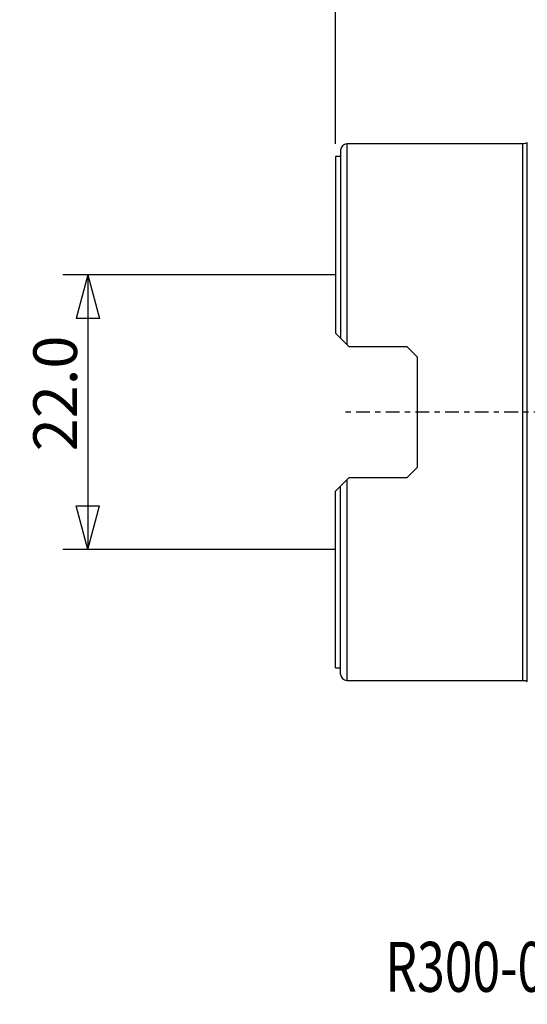
# Model space of a CAD drawing. Units: millimetres. Extents: x -25 to 89, y -47 to 72.
# Drawn here: x -25 to 15, y -47 to 31 of the extents above; entities that cross this region are included whole.
import ezdxf

# ---------------------------------------------------------------- set-up
doc = ezdxf.new("R2010")
doc.units = ezdxf.units.MM
doc.linetypes.add('CENTER', pattern=[47.5, 22, -8.5, 8.5, -8.5])
doc.layers.get('0').update_dxf_attribs({"linetype": 'CONTINUOUS'})
for name, color, linetype in [('1', 4, 'CONTINUOUS'), ('2', 7, 'CONTINUOUS'), ('SK2', 7, 'CONTINUOUS'), ('SK4', 2, 'CENTER'), ('SK6', 5, 'CONTINUOUS')]:
    doc.layers.add(name, color=color, linetype=linetype)
doc.styles.add('DEFAULT', font='simplex.shx')
doc.dimstyles.get("Standard").update_dxf_attribs({"dimtxt": 0.18, "dimasz": 0.18, "dimexe": 0.18, "dimexo": 0.0625, "dimgap": 0.09, "dimtad": 1, "dimzin": 0, "dimdsep": 52, "dimtxsty": 'Standard', "dimcen": 0.09, "dimadec": 0, "dimazin": 0, "dimtfac": 1, "dimtdec": 4, "dimtofl": 0, "dimtmove": 0, "dimatfit": 3, "dimfxl": 1, "dimtolj": 1, "dimtzin": 0, "dimarcsym": 0})

# ---------------------------------------------------------------- blocks, each defined once
blk = doc.blocks.new('DimnDraft3D1')
at = {"layer": '2'}
for p, q in [((0, 11), (-21.85, 11)), ((-19.85, 11), (-20.787822, 7.499997)), ((-19.85, 11), (-19.85, -11)), ((-19.85, 11), (-18.912178, 7.500003)), ((-18.912178, 7.500003), (-20.787822, 7.499997)), ((-20.787822, -7.500003), (-18.912178, -7.499997)), ((-19.85, -11), (-20.787822, -7.500003)), ((-19.85, -11), (-18.912178, -7.499997)), ((0, -11), (-21.85, -11))]:
    blk.add_line(p, q, dxfattribs=at)
at = {"layer": '2', "insert": (-20.725, -3.140789), "char_height": 3.5, "attachment_point": 7, "rotation": 90, "line_spacing_factor": 1.084337, "style": 'DEFAULT'}
blk.add_mtext('\\W01.000;\\fsimplex.shx,bigfont.shx;22.0 ', dxfattribs=at)
blk = doc.blocks.new('_CLOSED')
at = {"lineweight": -2}
for p, q in [((-1, 0.166667), (0, 0)), ((-1, 0.166667), (-1, -0.166667)), ((0, 0), (-1, -0.166667)), ((0, 0), (-1, 0))]:
    blk.add_line(p, q, dxfattribs=at)
blk = doc.blocks.new('DimnDraft3D5')
at = {"layer": 'SK2'}
for p, q in [((0, 21.5), (0, 68.315)), ((50, 31.465), (50, 68.315)), ((0, 66.315), (3.499997, 67.252822)), ((3.499997, 67.252822), (3.500003, 65.377178)), ((50, 66.315), (46.499997, 67.252822)), ((46.500003, 65.377178), (46.499997, 67.252822)), ((50, 66.315), (0, 66.315)), ((0, 66.315), (3.500003, 65.377178)), ((50, 66.315), (46.500003, 65.377178))]:
    blk.add_line(p, q, dxfattribs=at)
at = {"layer": 'SK2', "insert": (21.859211, 67.19), "char_height": 3.5, "attachment_point": 7, "line_spacing_factor": 1.084337, "style": 'DEFAULT'}
blk.add_mtext('\\W01.000;\\fsimplex.shx,bigfont.shx;50.0 ', dxfattribs=at)

msp = doc.modelspace()

# ---------------------------------------------------------------- linework, layer by layer
at = {"layer": '1'}
for p, q in [((15, 21.5), (0.9, 21.5)), ((0.9, 21.5), (0.9, 5.4275)), ((15, 2.6009), (15, 21.5)), ((15.369, 2.6119), (15.369, 21.5902)), ((0.4, 21), (0.4, 5.9275)), ((0.4, 20.5), (0, 20.5)), ((0, 20.5), (0, 6.3275)), ((0.4, 5.9275), (0, 6.3275)), ((0.9, 5.4275), (1.1, 5.2275)), ((5.75, 5.2275), (1.1, 5.2275)), ((6.55, 4.4275), (5.75, 5.2275)), ((6.55, 4.4275), (6.55, -4.4275)), ((15, -21.5), (15, 2.6009)), ((15.369, -21.5902), (15.369, 2.6119)), ((5.75, -5.2275), (6.55, -4.4275)), ((1.1, -5.2275), (0.9, -5.4275)), ((0.9, -5.4275), (0.9, -21.5)), ((1.1, -5.2275), (5.75, -5.2275)), ((0, -6.3275), (0.4, -5.9275)), ((0.4, -21), (0.4, -5.9275)), ((0, -20.5), (0, -6.3275)), ((0, -20.5), (0.4, -20.5)), ((0.9, -21.5), (15, -21.5))]:
    msp.add_line(p, q, dxfattribs=at)
for centre, start, end in [((0.9, 21), 90, 180), ((0.9, -21), 180, 270)]:
    msp.add_arc(centre, 0.5, start, end, dxfattribs=at)
at = {"layer": '1', "extrusion": (0, 0, -1)}
for centre, start, end in [((-15, 22.3), 242.53201, 270), ((-15, -22.3), 90, 117.46799)]:
    msp.add_arc(centre, 0.8, start, end, dxfattribs=at)
at = {"layer": '1'}
for points, knots in [([(0.9, 5.4275), (0.8394, 5.4881), (0.7816, 5.5459), (0.6986, 5.6289), (0.6714, 5.6561), (0.6196, 5.7079), (0.595, 5.7325), (0.5486, 5.7789), (0.5268, 5.8007), (0.4864, 5.8411), (0.4678, 5.8597), (0.4365, 5.891), (0.4235, 5.904), (0.4052, 5.9223), (0.4, 5.9275), (0.4, 5.9275)], [0, 0, 0, 0, 0.2500829, 0.2500829, 0.3751243, 0.3751243, 0.5001658, 0.5001658, 0.6252072, 0.6252072, 0.7502487, 0.7502487, 0.8752901, 0.8752901, 1, 1, 1, 1]), ([(0.4, -5.9275), (0.4, -5.9275), (0.4052, -5.9223), (0.4233, -5.9042), (0.4364, -5.8911), (0.4674, -5.8601), (0.4856, -5.8419), (0.5261, -5.8014), (0.548, -5.7795), (0.6178, -5.7097), (0.6705, -5.657), (0.7809, -5.5466), (0.8395, -5.488), (0.9, -5.4275)], [0, 0, 0, 0, 0.125, 0.125, 0.25, 0.25, 0.375, 0.375, 0.5, 0.5, 0.75, 0.75, 1, 1, 1, 1])]:
    msp.add_open_spline(points, degree=3, knots=knots, dxfattribs=at)
at = {"layer": 'SK4', "ltscale": 0.05}
msp.add_line((55, 0), (0.5, 0), dxfattribs=at)

# ---------------------------------------------------------------- texts
at = {"layer": 'SK6', "insert": (3.9947, -46.465), "char_height": 4, "attachment_point": 7, "line_spacing_factor": 1.084337, "style": 'DEFAULT'}
msp.add_mtext('\\W00.733;\\fsimplex.shx,bigfont.shx;R300-063Q22-12M ', dxfattribs=at)

# ---------------------------------------------------------------- dimensions: what is measured, and where the dimension line sits
at = {"layer": '2', "lineweight": -3}
dim = msp.add_linear_dim(base=(-19.85, -11), p1=(0, 11), p2=(0, -11), angle=90, dimstyle='Standard', override={"dimtxt": 3.5, "dimasz": 3.5, "dimexe": 2, "dimexo": 0, "dimgap": 1.75, "dimtad": 1, "dimtih": 0, "dimtoh": 0, "dimdec": 3, "dimzin": 8, "dimpost": '<>', "dimtxsty": 'DEFAULT', "dimblk1": 'CLOSED', "dimblk2": 'CLOSED', "dimsah": 1, "dimclrd": 7, "dimclre": 7, "dimclrt": 7, "dimtm": -0.005, "dimtdec": 3, "dimtofl": 1, "dimtmove": 0}, dxfattribs=at)
dim.commit()
dim.dimension.update_dxf_attribs({"geometry": 'DimnDraft3D1', "text_midpoint": (-19.85, 0)})
at = {"layer": 'SK2', "lineweight": -3}
dim = msp.add_linear_dim(base=(0, 66.315), p1=(50, 31.465), p2=(0, 21.5), dimstyle='Standard', override={"dimtxt": 3.5, "dimasz": 3.5, "dimexe": 2, "dimexo": 0, "dimgap": 1.75, "dimtad": 1, "dimtih": 0, "dimdec": 3, "dimzin": 8, "dimpost": '<>', "dimtxsty": 'DEFAULT', "dimblk1": 'CLOSED', "dimblk2": 'CLOSED', "dimsah": 1, "dimclrd": 7, "dimclre": 7, "dimclrt": 7, "dimtm": -0.005, "dimtdec": 3, "dimtofl": 1, "dimtmove": 0}, dxfattribs=at)
dim.commit()
dim.dimension.update_dxf_attribs({"geometry": 'DimnDraft3D5', "text_midpoint": (25, 66.315)})

doc.saveas('drawing.dxf')
